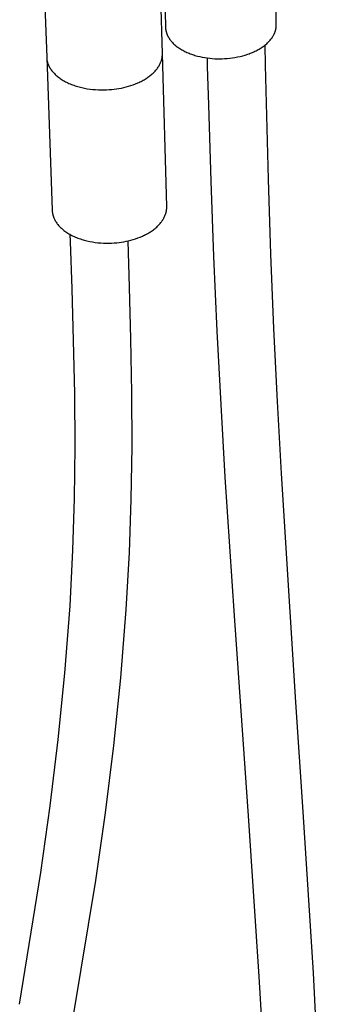
# Model space of a CAD drawing. Units: millimetres. Extents: x -618 to 701, y -998 to 912.
# Drawn here: x -579 to -503, y -713 to -463 of the extents above; entities that cross this region are included whole.
import ezdxf

# ---------------------------------------------------------------- set-up
doc = ezdxf.new("R2010")
doc.units = ezdxf.units.MM
doc.header["$MEASUREMENT"] = 0
doc.layers.add('Default', color=7, linetype='Continuous', true_color=0x000000)

msp = doc.modelspace()

# ---------------------------------------------------------------- linework, layer by layer
at = {"layer": 'Default', "color": 7, "true_color": 0xffffff}
for p, q in [((-575.08, -400.34), (-572.45, -472.45)), ((-513.96, -464.12), (-514.42, -441.19)), ((-542.97, -471.49), (-543.57, -450.49)), ((-542.58, -450.17), (-542.17, -464.8)), ((-542.17, -464.8), (-542.17, -464.89)), ((-542.17, -464.89), (-542.16, -464.99)), ((-542.16, -464.99), (-542.16, -465.08)), ((-542.16, -465.08), (-542.15, -465.17)), ((-542.15, -465.17), (-542.14, -465.26)), ((-542.14, -465.26), (-542.13, -465.36)), ((-542.13, -465.36), (-542.11, -465.45)), ((-542.11, -465.45), (-542.1, -465.54)), ((-542.1, -465.54), (-542.08, -465.64)), ((-542.08, -465.64), (-542.06, -465.73)), ((-514.18, -465.72), (-514.15, -465.62)), ((-514.15, -465.62), (-514.13, -465.52)), ((-514.13, -465.52), (-514.1, -465.43)), ((-514.1, -465.43), (-514.08, -465.33)), ((-514.08, -465.33), (-514.06, -465.23)), ((-514.06, -465.23), (-514.04, -465.14)), ((-514.04, -465.14), (-514.02, -465.04)), ((-514.02, -465.04), (-514.01, -464.95)), ((-514.01, -464.95), (-514, -464.85)), ((-514, -464.85), (-513.99, -464.76)), ((-513.99, -464.76), (-513.98, -464.66)), ((-513.98, -464.66), (-513.97, -464.57)), ((-513.97, -464.57), (-513.96, -464.48)), ((-513.96, -464.25), (-513.96, -464.12)), ((-513.96, -464.38), (-513.96, -464.25)), ((-513.96, -464.48), (-513.96, -464.38)), ((-542.06, -465.73), (-542.04, -465.82)), ((-542.04, -465.82), (-542.02, -465.92)), ((-542.02, -465.92), (-541.99, -466.01)), ((-541.99, -466.01), (-541.96, -466.11)), ((-541.96, -466.11), (-541.93, -466.2)), ((-541.93, -466.2), (-541.9, -466.3)), ((-541.9, -466.3), (-541.87, -466.39)), ((-541.87, -466.39), (-541.84, -466.49)), ((-541.84, -466.49), (-541.8, -466.58)), ((-541.8, -466.58), (-541.76, -466.68)), ((-541.76, -466.68), (-541.72, -466.77)), ((-541.72, -466.77), (-541.68, -466.87)), ((-541.68, -466.87), (-541.63, -466.96)), ((-541.63, -466.96), (-541.58, -467.06)), ((-541.58, -467.06), (-541.53, -467.15)), ((-541.53, -467.15), (-541.48, -467.25)), ((-541.48, -467.25), (-541.37, -467.43)), ((-541.37, -467.43), (-541.26, -467.62)), ((-541.26, -467.62), (-541.13, -467.81)), ((-541.13, -467.81), (-541, -467.99)), ((-541, -467.99), (-540.86, -468.18)), ((-540.86, -468.18), (-540.71, -468.36)), ((-515.66, -468.25), (-515.5, -468.06)), ((-515.5, -468.06), (-515.34, -467.86)), ((-515.34, -467.86), (-515.19, -467.67)), ((-515.19, -467.67), (-515.05, -467.48)), ((-515.05, -467.48), (-514.92, -467.28)), ((-514.92, -467.28), (-514.8, -467.09)), ((-514.8, -467.09), (-514.69, -466.89)), ((-514.69, -466.89), (-514.58, -466.7)), ((-514.58, -466.7), (-514.53, -466.6)), ((-514.53, -466.6), (-514.48, -466.5)), ((-514.48, -466.5), (-514.44, -466.4)), ((-514.44, -466.4), (-514.4, -466.3)), ((-514.4, -466.3), (-514.35, -466.2)), ((-514.35, -466.2), (-514.32, -466.11)), ((-514.32, -466.11), (-514.28, -466.01)), ((-514.28, -466.01), (-514.25, -465.91)), ((-514.25, -465.91), (-514.21, -465.81)), ((-514.21, -465.81), (-514.18, -465.72)), ((-540.71, -468.36), (-540.55, -468.54)), ((-540.55, -468.54), (-540.38, -468.72)), ((-540.38, -468.72), (-540.21, -468.9)), ((-540.21, -468.9), (-540.03, -469.08)), ((-540.03, -469.08), (-539.84, -469.25)), ((-539.84, -469.25), (-539.64, -469.42)), ((-539.64, -469.42), (-539.43, -469.59)), ((-539.43, -469.59), (-539.22, -469.75)), ((-539.22, -469.75), (-539, -469.91)), ((-539, -469.91), (-538.77, -470.07)), ((-538.77, -470.07), (-538.54, -470.22)), ((-538.54, -470.22), (-538.3, -470.38)), ((-538.3, -470.38), (-538.05, -470.52)), ((-538.05, -470.52), (-537.8, -470.67)), ((-537.8, -470.67), (-537.54, -470.81)), ((-519.12, -470.78), (-518.84, -470.64)), ((-518.84, -470.64), (-518.57, -470.49)), ((-518.57, -470.49), (-518.3, -470.34)), ((-518.3, -470.34), (-518.04, -470.18)), ((-518.04, -470.18), (-517.78, -470.02)), ((-517.78, -470.02), (-517.54, -469.86)), ((-517.54, -469.86), (-517.3, -469.69)), ((-517.3, -469.69), (-517.06, -469.52)), ((-517.06, -469.52), (-516.84, -469.34)), ((-516.88, -469.37), (-516.77, -474.42)), ((-516.84, -469.34), (-516.62, -469.17)), ((-516.62, -469.17), (-516.41, -468.99)), ((-516.41, -468.99), (-516.21, -468.81)), ((-516.21, -468.81), (-516.02, -468.62)), ((-516.02, -468.62), (-515.84, -468.43)), ((-515.84, -468.43), (-515.66, -468.25)), ((-572.45, -472.45), (-572.45, -472.63)), ((-572.45, -472.53), (-571.04, -511.36)), ((-572.45, -472.63), (-572.43, -472.8)), ((-572.43, -472.8), (-572.41, -472.97)), ((-572.41, -472.97), (-572.38, -473.15)), ((-572.38, -473.15), (-572.35, -473.32)), ((-543.21, -473.22), (-543.18, -473.12)), ((-543.18, -473.12), (-543.15, -473.02)), ((-543.15, -473.02), (-543.13, -472.93)), ((-543.13, -472.93), (-543.1, -472.83)), ((-543.1, -472.83), (-543.08, -472.73)), ((-543.08, -472.73), (-543.06, -472.63)), ((-543.06, -472.63), (-543.05, -472.54)), ((-543.05, -472.54), (-543.03, -472.44)), ((-543.03, -472.44), (-543.02, -472.34)), ((-543.02, -472.34), (-543, -472.25)), ((-543, -472.25), (-542.99, -472.15)), ((-542.99, -472.06), (-542.98, -471.96)), ((-542.99, -472.15), (-542.99, -472.06)), ((-542.98, -471.96), (-542.97, -471.87)), ((-542.97, -471.58), (-542.97, -471.49)), ((-542.97, -471.68), (-542.97, -471.58)), ((-541.87, -510.39), (-542.97, -471.59)), ((-542.97, -471.77), (-542.97, -471.68)), ((-542.97, -471.87), (-542.97, -471.77)), ((-537.54, -470.81), (-537.27, -470.94)), ((-537.27, -470.94), (-537, -471.07)), ((-537, -471.07), (-536.72, -471.2)), ((-536.72, -471.2), (-536.44, -471.32)), ((-536.44, -471.32), (-536.16, -471.44)), ((-536.16, -471.44), (-535.87, -471.55)), ((-535.87, -471.55), (-535.57, -471.66)), ((-535.57, -471.66), (-535.27, -471.76)), ((-535.27, -471.76), (-534.97, -471.86)), ((-534.97, -471.86), (-534.67, -471.95)), ((-534.67, -471.95), (-534.05, -472.13)), ((-534.05, -472.13), (-533.43, -472.28)), ((-533.43, -472.28), (-532.8, -472.42)), ((-532.8, -472.42), (-532.16, -472.53)), ((-532.16, -472.53), (-531.53, -472.62)), ((-531.53, -472.62), (-530.89, -472.7)), ((-531.44, -474.77), (-531.49, -472.63)), ((-530.89, -472.7), (-530.26, -472.76)), ((-530.26, -472.76), (-529.63, -472.8)), ((-529.63, -472.8), (-529.01, -472.82)), ((-529.01, -472.82), (-528.4, -472.83)), ((-528.4, -472.83), (-527.77, -472.82)), ((-527.77, -472.82), (-527.13, -472.79)), ((-527.13, -472.79), (-526.48, -472.75)), ((-526.48, -472.75), (-525.82, -472.68)), ((-525.82, -472.68), (-525.15, -472.6)), ((-525.15, -472.6), (-524.49, -472.5)), ((-524.49, -472.5), (-523.83, -472.37)), ((-523.83, -472.37), (-523.16, -472.23)), ((-523.16, -472.23), (-522.51, -472.06)), ((-522.51, -472.06), (-521.86, -471.87)), ((-521.86, -471.87), (-521.22, -471.67)), ((-521.22, -471.67), (-520.91, -471.56)), ((-520.91, -471.56), (-520.6, -471.44)), ((-520.6, -471.44), (-520.29, -471.32)), ((-520.29, -471.32), (-519.99, -471.19)), ((-519.99, -471.19), (-519.7, -471.06)), ((-519.7, -471.06), (-519.41, -470.92)), ((-519.41, -470.92), (-519.12, -470.78)), ((-572.35, -473.32), (-572.33, -473.42)), ((-572.33, -473.42), (-572.31, -473.51)), ((-572.31, -473.51), (-572.28, -473.61)), ((-572.28, -473.61), (-572.26, -473.71)), ((-572.26, -473.71), (-572.23, -473.8)), ((-572.23, -473.8), (-572.2, -473.9)), ((-572.2, -473.9), (-572.16, -474)), ((-572.16, -474), (-572.13, -474.1)), ((-572.13, -474.1), (-572.09, -474.19)), ((-572.09, -474.19), (-572.06, -474.29)), ((-572.06, -474.29), (-572.01, -474.39)), ((-572.01, -474.39), (-571.97, -474.49)), ((-571.97, -474.49), (-571.93, -474.59)), ((-571.93, -474.59), (-571.88, -474.68)), ((-571.88, -474.68), (-571.83, -474.78)), ((-571.83, -474.78), (-571.78, -474.88)), ((-571.78, -474.88), (-571.67, -475.08)), ((-571.67, -475.08), (-571.55, -475.27)), ((-571.55, -475.27), (-571.43, -475.47)), ((-571.43, -475.47), (-571.29, -475.66)), ((-571.29, -475.66), (-571.15, -475.85)), ((-544.65, -475.75), (-544.49, -475.56)), ((-544.49, -475.56), (-544.34, -475.37)), ((-544.34, -475.37), (-544.2, -475.18)), ((-544.2, -475.18), (-544.07, -474.99)), ((-544.07, -474.99), (-543.94, -474.79)), ((-543.94, -474.79), (-543.82, -474.6)), ((-543.82, -474.6), (-543.71, -474.4)), ((-543.71, -474.4), (-543.61, -474.2)), ((-543.61, -474.2), (-543.51, -474.01)), ((-543.51, -474.01), (-543.42, -473.81)), ((-543.42, -473.81), (-543.34, -473.61)), ((-543.34, -473.61), (-543.27, -473.42)), ((-543.27, -473.42), (-543.24, -473.32)), ((-543.24, -473.32), (-543.21, -473.22)), ((-531.18, -484.5), (-531.44, -474.77)), ((-516.77, -474.42), (-516.55, -484.12)), ((-571.15, -475.85), (-570.99, -476.05)), ((-570.99, -476.05), (-570.83, -476.24)), ((-570.83, -476.24), (-570.66, -476.43)), ((-570.66, -476.43), (-570.48, -476.61)), ((-570.48, -476.61), (-570.29, -476.8)), ((-570.29, -476.8), (-570.09, -476.98)), ((-570.09, -476.98), (-569.89, -477.16)), ((-569.89, -477.16), (-569.67, -477.34)), ((-569.67, -477.34), (-569.45, -477.52)), ((-569.45, -477.52), (-569.22, -477.69)), ((-569.22, -477.69), (-568.98, -477.86)), ((-568.98, -477.86), (-568.73, -478.02)), ((-568.73, -478.02), (-568.47, -478.19)), ((-568.47, -478.19), (-568.21, -478.34)), ((-547.88, -478.29), (-547.62, -478.14)), ((-547.62, -478.14), (-547.36, -477.99)), ((-547.36, -477.99), (-547.12, -477.84)), ((-547.12, -477.84), (-546.88, -477.68)), ((-546.88, -477.68), (-546.64, -477.52)), ((-546.64, -477.52), (-546.41, -477.35)), ((-546.41, -477.35), (-546.19, -477.19)), ((-546.19, -477.19), (-545.97, -477.02)), ((-545.97, -477.02), (-545.76, -476.84)), ((-545.76, -476.84), (-545.56, -476.67)), ((-545.56, -476.67), (-545.36, -476.49)), ((-545.36, -476.49), (-545.17, -476.31)), ((-545.17, -476.31), (-544.99, -476.12)), ((-544.99, -476.12), (-544.82, -475.94)), ((-544.82, -475.94), (-544.65, -475.75)), ((-568.21, -478.34), (-567.94, -478.5)), ((-567.94, -478.5), (-567.66, -478.65)), ((-567.66, -478.65), (-567.37, -478.79)), ((-567.37, -478.79), (-567.08, -478.94)), ((-567.08, -478.94), (-566.78, -479.07)), ((-566.78, -479.07), (-566.47, -479.2)), ((-566.47, -479.2), (-566.16, -479.33)), ((-566.16, -479.33), (-565.85, -479.45)), ((-565.85, -479.45), (-565.53, -479.57)), ((-565.53, -479.57), (-565.2, -479.68)), ((-565.2, -479.68), (-564.87, -479.79)), ((-564.87, -479.79), (-564.53, -479.89)), ((-564.53, -479.89), (-564.19, -479.98)), ((-564.19, -479.98), (-563.51, -480.15)), ((-563.51, -480.15), (-562.81, -480.3)), ((-562.81, -480.3), (-562.1, -480.43)), ((-562.1, -480.43), (-561.39, -480.54)), ((-561.39, -480.54), (-560.68, -480.62)), ((-560.68, -480.62), (-559.97, -480.68)), ((-559.97, -480.68), (-559.26, -480.72)), ((-557.18, -480.72), (-556.51, -480.68)), ((-556.51, -480.68), (-555.85, -480.63)), ((-555.85, -480.63), (-555.25, -480.56)), ((-555.25, -480.56), (-554.64, -480.48)), ((-554.64, -480.48), (-554.03, -480.38)), ((-554.03, -480.38), (-553.42, -480.27)), ((-553.42, -480.27), (-552.81, -480.13)), ((-552.81, -480.13), (-552.2, -479.98)), ((-552.2, -479.98), (-551.59, -479.81)), ((-551.59, -479.81), (-550.99, -479.63)), ((-550.99, -479.63), (-550.39, -479.42)), ((-550.39, -479.42), (-549.81, -479.2)), ((-549.81, -479.2), (-549.24, -478.96)), ((-549.24, -478.96), (-548.95, -478.83)), ((-548.95, -478.83), (-548.68, -478.7)), ((-548.68, -478.7), (-548.41, -478.57)), ((-548.41, -478.57), (-548.14, -478.43)), ((-548.14, -478.43), (-547.88, -478.29)), ((-559.26, -480.72), (-558.56, -480.74)), ((-558.56, -480.74), (-557.86, -480.74)), ((-557.86, -480.74), (-557.18, -480.72)), ((-530.59, -503.91), (-531.18, -484.5)), ((-516.55, -484.12), (-516.05, -503.44)), ((-529.88, -523.11), (-530.59, -503.91)), ((-516.05, -503.44), (-515.41, -522.53)), ((-541.87, -510.48), (-541.87, -510.39)), ((-541.87, -510.58), (-541.87, -510.48)), ((-541.87, -510.67), (-541.87, -510.58)), ((-541.87, -510.77), (-541.87, -510.67)), ((-571.04, -511.36), (-571.03, -511.53)), ((-571.03, -511.53), (-571.01, -511.71)), ((-571.01, -511.71), (-570.99, -511.89)), ((-570.99, -511.89), (-570.96, -512.06)), ((-570.96, -512.06), (-570.93, -512.23)), ((-570.93, -512.23), (-570.91, -512.33)), ((-570.91, -512.33), (-570.89, -512.43)), ((-570.89, -512.43), (-570.86, -512.53)), ((-570.86, -512.53), (-570.84, -512.62)), ((-570.84, -512.62), (-570.81, -512.72)), ((-570.81, -512.72), (-570.78, -512.82)), ((-570.78, -512.82), (-570.75, -512.92)), ((-570.75, -512.92), (-570.71, -513.02)), ((-570.71, -513.02), (-570.68, -513.12)), ((-570.68, -513.12), (-570.64, -513.21)), ((-570.64, -513.21), (-570.6, -513.31)), ((-542.6, -513.32), (-542.5, -513.13)), ((-542.5, -513.13), (-542.4, -512.93)), ((-542.4, -512.93), (-542.32, -512.73)), ((-542.32, -512.73), (-542.24, -512.53)), ((-542.24, -512.53), (-542.17, -512.33)), ((-542.17, -512.33), (-542.1, -512.13)), ((-542.1, -512.13), (-542.05, -511.94)), ((-542.05, -511.94), (-542.02, -511.84)), ((-542.02, -511.84), (-542, -511.74)), ((-542, -511.74), (-541.98, -511.64)), ((-541.98, -511.64), (-541.96, -511.54)), ((-541.96, -511.54), (-541.94, -511.44)), ((-541.94, -511.44), (-541.93, -511.35)), ((-541.93, -511.35), (-541.92, -511.25)), ((-541.92, -511.25), (-541.9, -511.15)), ((-541.9, -511.15), (-541.89, -511.06)), ((-541.89, -511.06), (-541.88, -510.96)), ((-541.88, -510.86), (-541.87, -510.77)), ((-541.88, -510.96), (-541.88, -510.86)), ((-570.6, -513.31), (-570.56, -513.41)), ((-570.56, -513.41), (-570.47, -513.61)), ((-570.47, -513.61), (-570.37, -513.81)), ((-570.37, -513.81), (-570.26, -514.01)), ((-570.26, -514.01), (-570.14, -514.2)), ((-570.14, -514.2), (-570.02, -514.4)), ((-570.02, -514.4), (-569.88, -514.6)), ((-569.88, -514.6), (-569.74, -514.79)), ((-569.74, -514.79), (-569.59, -514.98)), ((-569.59, -514.98), (-569.43, -515.18)), ((-569.43, -515.18), (-569.26, -515.37)), ((-569.26, -515.37), (-569.08, -515.56)), ((-569.08, -515.56), (-568.89, -515.74)), ((-568.89, -515.74), (-568.7, -515.93)), ((-544.63, -515.79), (-544.43, -515.61)), ((-544.43, -515.61), (-544.23, -515.43)), ((-544.23, -515.43), (-544.05, -515.25)), ((-544.05, -515.25), (-543.87, -515.06)), ((-543.87, -515.06), (-543.7, -514.87)), ((-543.7, -514.87), (-543.53, -514.69)), ((-543.53, -514.69), (-543.37, -514.49)), ((-543.37, -514.49), (-543.23, -514.3)), ((-543.23, -514.3), (-543.08, -514.11)), ((-543.08, -514.11), (-542.95, -513.91)), ((-542.95, -513.91), (-542.83, -513.72)), ((-542.83, -513.72), (-542.71, -513.52)), ((-542.71, -513.52), (-542.6, -513.32)), ((-568.7, -515.93), (-568.49, -516.11)), ((-568.49, -516.11), (-568.28, -516.29)), ((-568.28, -516.29), (-568.06, -516.47)), ((-568.06, -516.47), (-567.83, -516.64)), ((-567.83, -516.64), (-567.59, -516.81)), ((-567.59, -516.81), (-567.35, -516.98)), ((-567.35, -516.98), (-567.09, -517.14)), ((-567.09, -517.14), (-566.83, -517.3)), ((-566.83, -517.3), (-566.56, -517.46)), ((-566.56, -517.46), (-566.29, -517.61)), ((-566.42, -519.3), (-566.48, -517.5)), ((-566.29, -517.61), (-566, -517.75)), ((-566, -517.75), (-565.71, -517.9)), ((-565.71, -517.9), (-565.42, -518.03)), ((-565.42, -518.03), (-565.12, -518.17)), ((-565.12, -518.17), (-564.81, -518.3)), ((-549.21, -518.39), (-548.63, -518.17)), ((-548.63, -518.17), (-548.06, -517.92)), ((-548.06, -517.92), (-547.79, -517.8)), ((-547.79, -517.8), (-547.51, -517.66)), ((-547.51, -517.66), (-547.24, -517.53)), ((-547.24, -517.53), (-546.98, -517.39)), ((-546.98, -517.39), (-546.72, -517.24)), ((-546.72, -517.24), (-546.46, -517.1)), ((-546.46, -517.1), (-546.21, -516.94)), ((-546.21, -516.94), (-545.97, -516.79)), ((-545.97, -516.79), (-545.73, -516.63)), ((-545.73, -516.63), (-545.5, -516.47)), ((-545.5, -516.47), (-545.27, -516.3)), ((-545.27, -516.3), (-545.05, -516.13)), ((-545.05, -516.13), (-544.83, -515.96)), ((-544.83, -515.96), (-544.63, -515.79)), ((-565.99, -531.36), (-566.42, -519.3)), ((-564.81, -518.3), (-564.5, -518.42)), ((-564.5, -518.42), (-564.18, -518.54)), ((-564.18, -518.54), (-563.85, -518.65)), ((-563.85, -518.65), (-563.53, -518.75)), ((-563.53, -518.75), (-563.19, -518.86)), ((-563.19, -518.86), (-562.86, -518.95)), ((-562.86, -518.95), (-562.52, -519.04)), ((-562.52, -519.04), (-562.18, -519.13)), ((-562.18, -519.13), (-561.49, -519.28)), ((-561.49, -519.28), (-560.79, -519.41)), ((-560.79, -519.41), (-560.09, -519.51)), ((-560.09, -519.51), (-559.38, -519.6)), ((-559.38, -519.6), (-558.68, -519.66)), ((-558.68, -519.66), (-557.98, -519.7)), ((-557.98, -519.7), (-557.28, -519.72)), ((-557.28, -519.72), (-556.6, -519.72)), ((-556.6, -519.72), (-555.92, -519.7)), ((-555.92, -519.7), (-555.26, -519.66)), ((-555.26, -519.66), (-554.61, -519.61)), ((-554.61, -519.61), (-554.01, -519.54)), ((-554.01, -519.54), (-553.41, -519.46)), ((-553.41, -519.46), (-552.81, -519.36)), ((-552.81, -519.36), (-552.2, -519.24)), ((-552.2, -519.24), (-551.6, -519.11)), ((-551.78, -519.15), (-551.42, -530.87)), ((-551.6, -519.11), (-550.99, -518.95)), ((-550.99, -518.95), (-550.39, -518.78)), ((-550.39, -518.78), (-549.79, -518.6)), ((-549.79, -518.6), (-549.21, -518.39)), ((-529.02, -542.07), (-529.88, -523.11)), ((-515.41, -522.53), (-514.64, -541.38)), ((-565.58, -544.44), (-565.99, -531.36)), ((-551.42, -530.87), (-551.06, -544.05)), ((-528.03, -560.77), (-529.02, -542.07)), ((-514.64, -541.38), (-513.74, -559.98)), ((-565.3, -557.96), (-565.58, -544.44)), ((-551.06, -544.05), (-550.82, -557.75)), ((-565.21, -571.38), (-565.3, -557.96)), ((-550.82, -557.75), (-550.79, -571.41)), ((-526.94, -579.18), (-528.03, -560.77)), ((-513.74, -559.98), (-512.73, -578.31)), ((-565.36, -584.61), (-565.21, -571.38)), ((-550.79, -571.41), (-551, -584.91)), ((-512.73, -578.31), (-510.55, -613.5)), ((-524.62, -614.47), (-526.94, -579.18)), ((-565.77, -597.82), (-565.36, -584.61)), ((-551, -584.91), (-551.47, -598.41)), ((-566.5, -611.96), (-565.77, -597.82)), ((-551.47, -598.41), (-552.27, -612.85)), ((-567.79, -629.03), (-566.5, -611.96)), ((-552.27, -612.85), (-553.65, -630.26)), ((-523, -637.41), (-524.62, -614.47)), ((-510.55, -613.5), (-509.04, -636.42)), ((-569.48, -645.9), (-567.79, -629.03)), ((-553.65, -630.26), (-555.43, -647.45)), ((-521.03, -665.33), (-523, -637.41)), ((-509.04, -636.42), (-507.18, -664.35)), ((-571.52, -662.75), (-569.48, -645.9)), ((-555.43, -647.45), (-557.57, -664.57)), ((-573.91, -679.74), (-571.52, -662.75)), ((-557.57, -664.57), (-560.04, -681.78)), ((-518.29, -706.16), (-521.03, -665.33)), ((-507.18, -664.35), (-504.6, -705.29)), ((-579.33, -713.26), (-573.91, -679.74)), ((-560.04, -681.78), (-565.63, -715.61)), ((-504.6, -705.29), (-503.25, -729.9)), ((-516.83, -730.67), (-518.29, -706.16))]:
    msp.add_line(p, q, dxfattribs=at)

doc.saveas('drawing.dxf')
